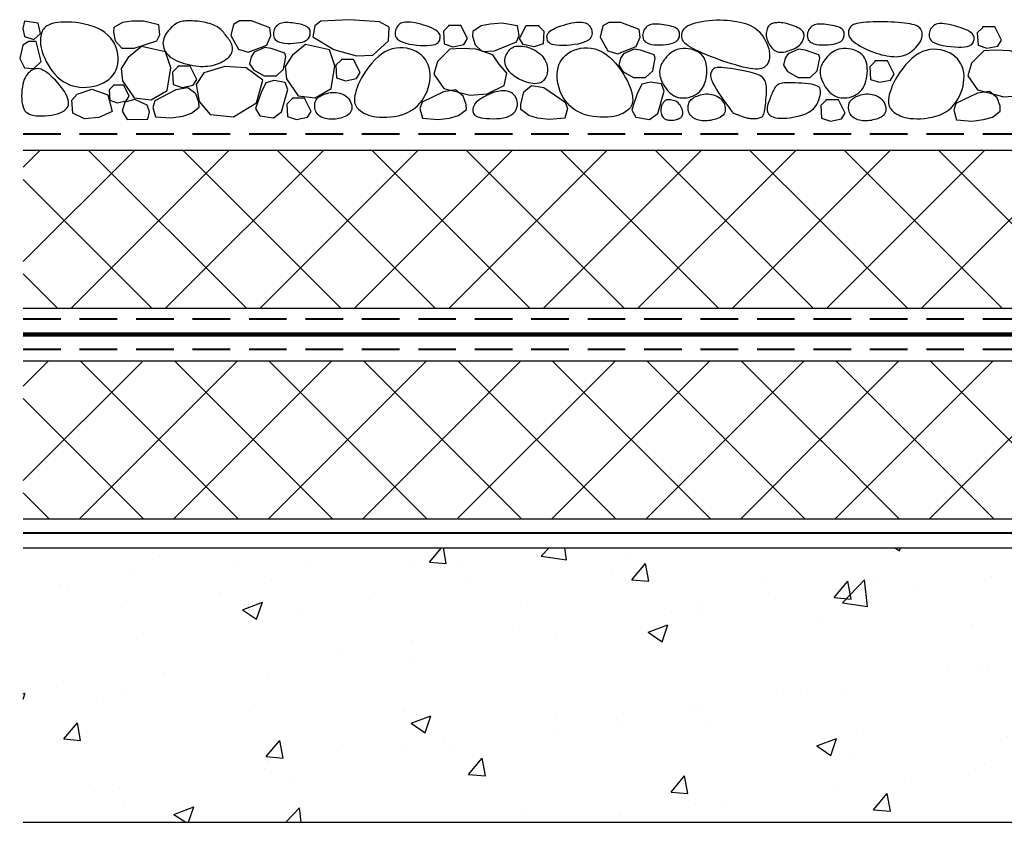
# Model space of a CAD drawing. Units: millimetres. Extents: x 1057 to 1221, y 391 to 443.
# Drawn here: x 1057 to 1110, y 391 to 434 of the extents above; entities that cross this region are included whole.
import ezdxf

# ---------------------------------------------------------------- set-up
doc = ezdxf.new("R2010")
doc.units = ezdxf.units.MM
doc.header["$LTSCALE"] = 2
doc.header["$MEASUREMENT"] = 0
doc.linetypes.add('HIDDEN', pattern=[0.375, 0.25, -0.125])
for name, color, linetype, lineweight in [('025', 7, 'CONTINUOUS', 25), ('04', 7, 'CONTINUOUS', 40), ('06', 7, 'HIDDEN', 40)]:
    doc.layers.add(name, color=color, linetype=linetype, lineweight=lineweight)
doc.layers.add('12', color=7, linetype='CONTINUOUS', lineweight=106, true_color=0x0071c2)

msp = doc.modelspace()

# ---------------------------------------------------------------- hatches: boundary and pattern name
at = {"layer": '025'}
h = msp.add_hatch(dxfattribs=at)
h.set_pattern_fill('AR-CONC', color=256, scale=1.5, style=0)
h.set_pattern_definition([(50, (0, 0), (10.7589, -0.94128), [1.125, -12.375]), (355, (0, 0), (-2.08127, 11.28288), [0.9, -9.9]), (100.4514, (0.897, -0.078), (8.67764, 10.34159), [0.9561, -10.51713]), (46.1842, (0, 3), (16.00862, -2.48279), [1.6875, -18.5625]), (96.6356, (1.334, 2.793), (14.01994, 14.61177), [1.43415, -15.7757]), (351.1842, (0, 3), (14.01993, 14.61178), [1.35, -14.85]), (21, (1.5, 2.25), (8.953606, -6.039283), [1.125, -12.375]), (326, (1.5, 2.25), (3.64973, 10.87725), [0.9, -9.9]), (71.4514, (2.246, 1.747), (12.60334, 4.83796), [0.9561, -10.51713]), (37.5, (0, 0), (0.182398, 4.993408), [0, -9.78, 0, -10.05, 0, -9.9375]), (7.5, (0, 0), (3.946043, 5.916176), [0, -5.73, 0, -9.555, 0, -3.7875]), (327.5, (-3.345, 0), (8.007337, -0.338323), [0, -3.75, 0, -11.7, 0, -15.525]), (317.5, (-4.845, 0), (8.747793, 1.501575), [0, -4.875, 0, -7.77, 0, -11.025])])
h.paths.add_polyline_path([(1144.481, 405.893), (1057.481, 405.893), (1057.481, 391.307), (1144.481, 391.307)])

# ---------------------------------------------------------------- linework, layer by layer
for points in [[(1058.27, 433.793), (1057.554, 433.891), (1057.456, 433.5), (1057.554, 433.077), (1058.042, 432.914), (1058.4, 433.24)], [(1058.823, 433.685), (1058.737, 433.638), (1058.664, 433.587), (1058.604, 433.531), (1058.554, 433.471), (1058.514, 433.406), (1058.481, 433.336), (1058.454, 433.261), (1058.432, 433.18), (1058.414, 433.093), (1058.4, 433.001), (1058.392, 432.9), (1058.391, 432.792), (1058.399, 432.674), (1058.418, 432.546), (1058.448, 432.408), (1058.492, 432.257), (1058.55, 432.095), (1058.622, 431.924), (1058.707, 431.747), (1058.805, 431.569), (1058.915, 431.394), (1059.035, 431.225), (1059.165, 431.067), (1059.305, 430.922), (1059.454, 430.795), (1059.61, 430.685), (1059.774, 430.592), (1059.943, 430.516), (1060.118, 430.456), (1060.297, 430.413), (1060.48, 430.386), (1060.666, 430.374), (1060.854, 430.378), (1061.042, 430.396), (1061.226, 430.429), (1061.407, 430.476), (1061.58, 430.537), (1061.743, 430.611), (1061.895, 430.698), (1062.033, 430.797), (1062.155, 430.909), (1062.26, 431.032), (1062.349, 431.166), (1062.421, 431.309), (1062.475, 431.461), (1062.512, 431.62), (1062.531, 431.786), (1062.532, 431.959), (1062.514, 432.136), (1062.478, 432.315), (1062.422, 432.494), (1062.345, 432.67), (1062.248, 432.841), (1062.128, 433.002), (1061.986, 433.152), (1061.821, 433.288), (1061.633, 433.408), (1061.426, 433.512), (1061.205, 433.601), (1060.974, 433.674), (1060.739, 433.734), (1060.504, 433.781), (1060.274, 433.814), (1060.054, 433.836), (1059.848, 433.847), (1059.656, 433.848), (1059.48, 433.839), (1059.318, 433.822), (1059.172, 433.797), (1059.04, 433.765), (1058.924, 433.727)], [(1062.76, 433.821), (1062.304, 433.56), (1062.272, 433.3), (1062.369, 432.844), (1062.727, 432.453), (1063.378, 432.453), (1064.582, 432.844), (1064.745, 433.169), (1064.68, 433.69), (1063.866, 433.886), (1063.866, 433.886), (1063.248, 433.886)], [(1065.081, 433.229), (1065.032, 433.145), (1064.99, 433.061), (1064.957, 432.976), (1064.932, 432.89), (1064.917, 432.804), (1064.91, 432.717), (1064.915, 432.629), (1064.929, 432.54), (1064.955, 432.45), (1064.993, 432.36), (1065.042, 432.27), (1065.104, 432.183), (1065.178, 432.098), (1065.264, 432.016), (1065.364, 431.939), (1065.477, 431.867), (1065.604, 431.801), (1065.741, 431.741), (1065.887, 431.687), (1066.039, 431.639), (1066.193, 431.598), (1066.348, 431.564), (1066.501, 431.536), (1066.649, 431.514), (1066.79, 431.499), (1066.924, 431.49), (1067.052, 431.488), (1067.176, 431.493), (1067.295, 431.504), (1067.412, 431.521), (1067.527, 431.544), (1067.641, 431.574), (1067.755, 431.609), (1067.867, 431.65), (1067.976, 431.697), (1068.081, 431.749), (1068.179, 431.805), (1068.27, 431.865), (1068.351, 431.929), (1068.422, 431.997), (1068.481, 432.068), (1068.529, 432.141), (1068.565, 432.215), (1068.59, 432.291), (1068.605, 432.367), (1068.609, 432.442), (1068.604, 432.516), (1068.591, 432.589), (1068.568, 432.659), (1068.538, 432.726), (1068.502, 432.792), (1068.462, 432.857), (1068.417, 432.92), (1068.371, 432.982), (1068.323, 433.043), (1068.276, 433.104), (1068.23, 433.165), (1068.184, 433.226), (1068.137, 433.286), (1068.087, 433.344), (1068.035, 433.402), (1067.977, 433.457), (1067.913, 433.51), (1067.842, 433.56), (1067.763, 433.607), (1067.676, 433.652), (1067.583, 433.692), (1067.485, 433.73), (1067.384, 433.764), (1067.281, 433.794), (1067.176, 433.82), (1067.072, 433.842), (1066.969, 433.861), (1066.868, 433.875), (1066.768, 433.887), (1066.671, 433.895), (1066.575, 433.901), (1066.482, 433.905), (1066.39, 433.907), (1066.302, 433.907), (1066.215, 433.907), (1066.131, 433.904), (1066.049, 433.898), (1065.968, 433.888), (1065.888, 433.872), (1065.809, 433.85), (1065.73, 433.821), (1065.651, 433.783), (1065.571, 433.735), (1065.492, 433.679), (1065.415, 433.616), (1065.34, 433.547), (1065.268, 433.472), (1065.2, 433.393), (1065.138, 433.312)], [(1069.618, 433.908), (1068.976, 433.91), (1068.655, 433.722), (1068.521, 433.132), (1068.923, 432.407), (1069.432, 432.246), (1070.424, 432.622), (1070.639, 433.132), (1070.585, 433.535)], [(1072.725, 433.165), (1072.735, 433.222), (1072.74, 433.28), (1072.738, 433.337), (1072.728, 433.392), (1072.708, 433.446), (1072.676, 433.498), (1072.632, 433.546), (1072.574, 433.59), (1072.502, 433.63), (1072.416, 433.666), (1072.32, 433.698), (1072.216, 433.726), (1072.107, 433.75), (1071.995, 433.771), (1071.883, 433.788), (1071.774, 433.802), (1071.669, 433.812), (1071.569, 433.818), (1071.474, 433.821), (1071.385, 433.818), (1071.301, 433.809), (1071.223, 433.794), (1071.151, 433.772), (1071.084, 433.743), (1071.023, 433.706), (1070.968, 433.661), (1070.92, 433.61), (1070.878, 433.553), (1070.843, 433.491), (1070.815, 433.424), (1070.795, 433.355), (1070.782, 433.282), (1070.776, 433.208), (1070.781, 433.134), (1070.797, 433.061), (1070.827, 432.991), (1070.872, 432.926), (1070.935, 432.867), (1071.017, 432.816), (1071.121, 432.774), (1071.247, 432.743), (1071.39, 432.723), (1071.545, 432.712), (1071.707, 432.711), (1071.869, 432.718), (1072.025, 432.732), (1072.171, 432.754), (1072.3, 432.783), (1072.407, 432.817), (1072.495, 432.856), (1072.564, 432.9), (1072.618, 432.948), (1072.659, 432.999), (1072.689, 433.053), (1072.71, 433.108)], [(1073.307, 433.899), (1072.981, 433.645), (1072.873, 433.066), (1073.994, 432.379), (1075.187, 432.053), (1076.055, 432.09), (1076.886, 432.849), (1076.922, 433.573), (1076.416, 433.862), (1074.825, 433.971)], [(1079.631, 432.948), (1079.641, 433.005), (1079.645, 433.064), (1079.64, 433.122), (1079.624, 433.181), (1079.595, 433.24), (1079.551, 433.298), (1079.489, 433.357), (1079.408, 433.415), (1079.305, 433.473), (1079.184, 433.53), (1079.049, 433.584), (1078.905, 433.636), (1078.755, 433.683), (1078.605, 433.727), (1078.457, 433.764), (1078.318, 433.796), (1078.189, 433.82), (1078.071, 433.837), (1077.964, 433.846), (1077.866, 433.848), (1077.777, 433.843), (1077.696, 433.83), (1077.623, 433.808), (1077.556, 433.779), (1077.495, 433.742), (1077.44, 433.697), (1077.392, 433.646), (1077.35, 433.589), (1077.315, 433.527), (1077.287, 433.46), (1077.266, 433.391), (1077.253, 433.318), (1077.248, 433.244), (1077.254, 433.169), (1077.273, 433.095), (1077.308, 433.022), (1077.362, 432.952), (1077.437, 432.885), (1077.538, 432.824), (1077.665, 432.768), (1077.821, 432.719), (1078, 432.678), (1078.194, 432.645), (1078.396, 432.62), (1078.598, 432.604), (1078.793, 432.596), (1078.974, 432.597), (1079.133, 432.608), (1079.264, 432.628), (1079.37, 432.657), (1079.452, 432.693), (1079.515, 432.736), (1079.561, 432.784), (1079.593, 432.836), (1079.616, 432.891)], [(1085.332, 432.948), (1085.321, 433.005), (1085.318, 433.064), (1085.322, 433.122), (1085.338, 433.181), (1085.367, 433.24), (1085.411, 433.298), (1085.473, 433.357), (1085.555, 433.415), (1085.658, 433.473), (1085.779, 433.53), (1085.913, 433.584), (1086.058, 433.636), (1086.207, 433.683), (1086.358, 433.727), (1086.505, 433.764), (1086.644, 433.796), (1086.773, 433.82), (1086.891, 433.837), (1086.998, 433.846), (1087.096, 433.848), (1087.185, 433.843), (1087.266, 433.83), (1087.34, 433.808), (1087.407, 433.779), (1087.467, 433.742), (1087.522, 433.697), (1087.57, 433.646), (1087.612, 433.589), (1087.647, 433.527), (1087.675, 433.46), (1087.696, 433.391), (1087.709, 433.318), (1087.714, 433.244), (1087.708, 433.169), (1087.689, 433.095), (1087.654, 433.022), (1087.601, 432.952), (1087.525, 432.885), (1087.425, 432.824), (1087.297, 432.768), (1087.141, 432.719), (1086.962, 432.678), (1086.768, 432.645), (1086.567, 432.62), (1086.364, 432.604), (1086.169, 432.596), (1085.988, 432.597), (1085.829, 432.608), (1085.698, 432.628), (1085.592, 432.657), (1085.51, 432.693), (1085.447, 432.736), (1085.401, 432.784), (1085.369, 432.836), (1085.347, 432.891)], [(1089.245, 433.825), (1088.603, 433.827), (1088.281, 433.639), (1088.147, 433.049), (1088.55, 432.324), (1089.059, 432.163), (1090.051, 432.539), (1090.266, 433.049), (1090.212, 433.451)], [(1092.491, 433.04), (1092.486, 433.113), (1092.488, 433.19), (1092.501, 433.269), (1092.527, 433.348), (1092.566, 433.426), (1092.623, 433.502), (1092.698, 433.574), (1092.794, 433.641), (1092.912, 433.702), (1093.05, 433.757), (1093.205, 433.806), (1093.374, 433.847), (1093.554, 433.882), (1093.741, 433.911), (1093.934, 433.932), (1094.128, 433.947), (1094.322, 433.955), (1094.514, 433.956), (1094.702, 433.95), (1094.887, 433.939), (1095.067, 433.922), (1095.242, 433.899), (1095.41, 433.872), (1095.571, 433.84), (1095.723, 433.803), (1095.868, 433.761), (1096.005, 433.712), (1096.135, 433.656), (1096.258, 433.591), (1096.374, 433.517), (1096.484, 433.432), (1096.588, 433.335), (1096.687, 433.226), (1096.779, 433.106), (1096.863, 432.978), (1096.938, 432.845), (1097.004, 432.708), (1097.059, 432.57), (1097.102, 432.433), (1097.131, 432.3), (1097.147, 432.173), (1097.15, 432.052), (1097.141, 431.939), (1097.12, 431.834), (1097.088, 431.737), (1097.047, 431.65), (1096.997, 431.573), (1096.94, 431.507), (1096.875, 431.452), (1096.802, 431.408), (1096.719, 431.376), (1096.625, 431.355), (1096.518, 431.345), (1096.397, 431.346), (1096.261, 431.357), (1096.108, 431.38), (1095.937, 431.412), (1095.75, 431.454), (1095.55, 431.505), (1095.34, 431.564), (1095.122, 431.629), (1094.898, 431.699), (1094.672, 431.775), (1094.445, 431.854), (1094.221, 431.936), (1094.002, 432.02), (1093.791, 432.105), (1093.59, 432.19), (1093.401, 432.273), (1093.228, 432.355), (1093.072, 432.434), (1092.937, 432.509), (1092.823, 432.58), (1092.73, 432.648), (1092.656, 432.712), (1092.598, 432.776), (1092.555, 432.839), (1092.524, 432.903), (1092.504, 432.97)], [(1097.407, 433.795), (1097.349, 433.782), (1097.296, 433.766), (1097.248, 433.745), (1097.203, 433.721), (1097.163, 433.692), (1097.126, 433.658), (1097.093, 433.618), (1097.063, 433.572), (1097.036, 433.521), (1097.013, 433.463), (1096.994, 433.4), (1096.98, 433.333), (1096.971, 433.261), (1096.969, 433.186), (1096.974, 433.108), (1096.987, 433.027), (1097.008, 432.944), (1097.036, 432.86), (1097.071, 432.777), (1097.112, 432.696), (1097.158, 432.618), (1097.208, 432.545), (1097.262, 432.478), (1097.318, 432.418), (1097.376, 432.367), (1097.436, 432.325), (1097.5, 432.292), (1097.567, 432.267), (1097.639, 432.25), (1097.716, 432.243), (1097.8, 432.243), (1097.89, 432.253), (1097.987, 432.27), (1098.089, 432.295), (1098.194, 432.327), (1098.299, 432.365), (1098.402, 432.408), (1098.5, 432.456), (1098.591, 432.507), (1098.672, 432.561), (1098.741, 432.618), (1098.8, 432.676), (1098.848, 432.735), (1098.887, 432.794), (1098.918, 432.854), (1098.942, 432.914), (1098.959, 432.973), (1098.971, 433.031), (1098.979, 433.087), (1098.981, 433.142), (1098.977, 433.195), (1098.965, 433.247), (1098.943, 433.298), (1098.911, 433.348), (1098.867, 433.398), (1098.81, 433.447), (1098.74, 433.495), (1098.657, 433.542), (1098.565, 433.587), (1098.467, 433.63), (1098.363, 433.669), (1098.258, 433.705), (1098.152, 433.737), (1098.05, 433.763), (1097.951, 433.783), (1097.859, 433.799), (1097.771, 433.809), (1097.688, 433.814), (1097.61, 433.815), (1097.537, 433.812), (1097.47, 433.806)], [(1101.395, 433.508), (1101.37, 433.454), (1101.35, 433.394), (1101.338, 433.331), (1101.334, 433.264), (1101.343, 433.193), (1101.364, 433.12), (1101.401, 433.044), (1101.455, 432.965), (1101.527, 432.885), (1101.617, 432.805), (1101.721, 432.724), (1101.838, 432.645), (1101.964, 432.568), (1102.099, 432.493), (1102.239, 432.422), (1102.383, 432.356), (1102.528, 432.296), (1102.673, 432.241), (1102.818, 432.192), (1102.962, 432.148), (1103.104, 432.11), (1103.243, 432.078), (1103.379, 432.052), (1103.51, 432.031), (1103.636, 432.016), (1103.758, 432.007), (1103.876, 432.005), (1103.99, 432.011), (1104.102, 432.026), (1104.211, 432.049), (1104.319, 432.083), (1104.426, 432.127), (1104.531, 432.182), (1104.635, 432.247), (1104.735, 432.321), (1104.83, 432.401), (1104.919, 432.486), (1104.999, 432.576), (1105.071, 432.668), (1105.131, 432.76), (1105.179, 432.853), (1105.215, 432.944), (1105.24, 433.032), (1105.253, 433.118), (1105.257, 433.201), (1105.25, 433.278), (1105.234, 433.351), (1105.209, 433.418), (1105.175, 433.478), (1105.132, 433.531), (1105.078, 433.579), (1105.012, 433.622), (1104.934, 433.66), (1104.842, 433.693), (1104.735, 433.723), (1104.613, 433.749), (1104.473, 433.773), (1104.319, 433.793), (1104.153, 433.811), (1103.977, 433.826), (1103.792, 433.838), (1103.602, 433.848), (1103.409, 433.854), (1103.215, 433.858), (1103.021, 433.859), (1102.831, 433.857), (1102.646, 433.852), (1102.47, 433.844), (1102.303, 433.834), (1102.148, 433.82), (1102.007, 433.804), (1101.883, 433.785), (1101.777, 433.764), (1101.687, 433.739), (1101.612, 433.71), (1101.551, 433.678), (1101.5, 433.642), (1101.458, 433.602), (1101.424, 433.558)], [(1080.747, 433.668), (1080.083, 433.668), (1080.083, 433.629), (1079.81, 433.356), (1079.849, 432.692), (1080.317, 432.535), (1080.903, 432.653), (1081.098, 432.965)], [(1081.818, 433.64), (1081.381, 433.35), (1081.366, 433.087), (1081.494, 432.639), (1081.878, 432.274), (1082.527, 432.318), (1083.702, 432.789), (1083.842, 433.125), (1083.742, 433.641), (1082.917, 433.78), (1082.917, 433.78), (1082.3, 433.738)], [(1084.215, 433.668), (1084.879, 433.668), (1084.879, 433.629), (1085.152, 433.356), (1085.113, 432.692), (1084.645, 432.535), (1084.059, 432.653), (1083.864, 432.965)], [(1092.352, 433.082), (1092.362, 433.139), (1092.367, 433.197), (1092.365, 433.254), (1092.354, 433.309), (1092.334, 433.363), (1092.303, 433.415), (1092.259, 433.463), (1092.201, 433.507), (1092.128, 433.547), (1092.043, 433.583), (1091.946, 433.615), (1091.843, 433.643), (1091.734, 433.667), (1091.622, 433.688), (1091.51, 433.705), (1091.4, 433.718), (1091.296, 433.729), (1091.196, 433.735), (1091.101, 433.737), (1091.012, 433.735), (1090.928, 433.726), (1090.85, 433.711), (1090.777, 433.689), (1090.711, 433.66), (1090.65, 433.622), (1090.595, 433.578), (1090.547, 433.527), (1090.505, 433.47), (1090.47, 433.407), (1090.442, 433.341), (1090.421, 433.272), (1090.408, 433.199), (1090.403, 433.125), (1090.408, 433.051), (1090.424, 432.978), (1090.454, 432.908), (1090.499, 432.843), (1090.562, 432.784), (1090.644, 432.733), (1090.748, 432.691), (1090.874, 432.66), (1091.017, 432.64), (1091.172, 432.629), (1091.334, 432.627), (1091.495, 432.634), (1091.652, 432.649), (1091.798, 432.671), (1091.926, 432.7), (1092.034, 432.734), (1092.121, 432.773), (1092.191, 432.817), (1092.245, 432.865), (1092.286, 432.916), (1092.316, 432.97), (1092.337, 433.025)], [(1101.102, 433.082), (1101.112, 433.139), (1101.117, 433.197), (1101.115, 433.254), (1101.105, 433.309), (1101.085, 433.363), (1101.053, 433.415), (1101.009, 433.463), (1100.951, 433.507), (1100.879, 433.547), (1100.793, 433.583), (1100.697, 433.615), (1100.593, 433.643), (1100.484, 433.667), (1100.372, 433.688), (1100.26, 433.705), (1100.151, 433.718), (1100.046, 433.729), (1099.946, 433.735), (1099.852, 433.737), (1099.762, 433.735), (1099.679, 433.726), (1099.6, 433.711), (1099.528, 433.689), (1099.461, 433.66), (1099.4, 433.622), (1099.345, 433.578), (1099.297, 433.527), (1099.255, 433.47), (1099.22, 433.407), (1099.192, 433.341), (1099.172, 433.272), (1099.159, 433.199), (1099.154, 433.125), (1099.158, 433.051), (1099.174, 432.978), (1099.204, 432.908), (1099.249, 432.843), (1099.312, 432.784), (1099.395, 432.733), (1099.498, 432.691), (1099.624, 432.66), (1099.767, 432.64), (1099.923, 432.629), (1100.084, 432.627), (1100.246, 432.634), (1100.402, 432.649), (1100.548, 432.671), (1100.677, 432.7), (1100.784, 432.734), (1100.872, 432.773), (1100.941, 432.817), (1100.995, 432.865), (1101.036, 432.916), (1101.066, 432.97), (1101.087, 433.025)], [(1108.008, 432.865), (1108.018, 432.922), (1108.022, 432.98), (1108.017, 433.039), (1108.001, 433.098), (1107.973, 433.156), (1107.928, 433.215), (1107.867, 433.274), (1107.785, 433.332), (1107.682, 433.39), (1107.561, 433.447), (1107.426, 433.501), (1107.282, 433.553), (1107.132, 433.6), (1106.982, 433.643), (1106.835, 433.681), (1106.695, 433.712), (1106.566, 433.737), (1106.448, 433.754), (1106.341, 433.763), (1106.243, 433.765), (1106.154, 433.76), (1106.073, 433.746), (1106, 433.725), (1105.933, 433.696), (1105.872, 433.659), (1105.817, 433.614), (1105.769, 433.563), (1105.727, 433.506), (1105.692, 433.444), (1105.664, 433.377), (1105.644, 433.308), (1105.63, 433.235), (1105.625, 433.161), (1105.631, 433.086), (1105.65, 433.012), (1105.685, 432.939), (1105.739, 432.869), (1105.814, 432.802), (1105.915, 432.74), (1106.042, 432.685), (1106.198, 432.636), (1106.377, 432.595), (1106.571, 432.562), (1106.773, 432.537), (1106.975, 432.52), (1107.17, 432.513), (1107.351, 432.514), (1107.51, 432.525), (1107.642, 432.545), (1107.747, 432.574), (1107.829, 432.61), (1107.892, 432.653), (1107.938, 432.701), (1107.971, 432.753), (1107.993, 432.808)], [(1109.124, 433.585), (1108.46, 433.585), (1108.46, 433.546), (1108.187, 433.273), (1108.226, 432.609), (1108.695, 432.452), (1109.28, 432.57), (1109.475, 432.882)], [(1058.172, 432.816), (1057.782, 432.816), (1057.456, 432.621), (1057.294, 431.905), (1057.554, 431.416), (1058.042, 431.384), (1058.432, 431.742)], [(1063.769, 432.551), (1063.053, 431.964), (1062.695, 431.378), (1062.76, 430.727), (1063.378, 429.815), (1064.289, 429.717), (1065.136, 430.206), (1065.331, 431.411), (1065.038, 432.257)], [(1070.666, 432.434), (1070.317, 432.488), (1069.754, 432.246), (1069.593, 432.005), (1069.513, 431.629), (1069.727, 431.307), (1070.29, 430.985), (1070.934, 430.985), (1071.309, 431.334), (1071.443, 432.005), (1071.39, 432.193)], [(1072.484, 432.658), (1071.768, 432.072), (1071.41, 431.486), (1071.475, 430.834), (1072.093, 429.922), (1073.004, 429.825), (1073.85, 430.313), (1074.046, 431.518), (1073.753, 432.365)], [(1075.089, 429.708), (1075.095, 429.611), (1075.111, 429.523), (1075.136, 429.445), (1075.17, 429.375), (1075.212, 429.311), (1075.262, 429.252), (1075.319, 429.196), (1075.383, 429.142), (1075.453, 429.089), (1075.531, 429.037), (1075.619, 428.988), (1075.717, 428.941), (1075.827, 428.899), (1075.951, 428.863), (1076.09, 428.832), (1076.245, 428.808), (1076.417, 428.793), (1076.602, 428.786), (1076.798, 428.79), (1077, 428.804), (1077.205, 428.829), (1077.409, 428.867), (1077.608, 428.919), (1077.798, 428.985), (1077.976, 429.067), (1078.142, 429.162), (1078.294, 429.272), (1078.435, 429.393), (1078.562, 429.527), (1078.677, 429.672), (1078.778, 429.826), (1078.867, 429.99), (1078.943, 430.162), (1079.005, 430.34), (1079.053, 430.521), (1079.086, 430.704), (1079.104, 430.887), (1079.105, 431.067), (1079.09, 431.241), (1079.057, 431.408), (1079.007, 431.566), (1078.94, 431.713), (1078.856, 431.85), (1078.756, 431.975), (1078.641, 432.088), (1078.512, 432.188), (1078.369, 432.275), (1078.213, 432.349), (1078.045, 432.407), (1077.867, 432.45), (1077.681, 432.474), (1077.489, 432.479), (1077.294, 432.462), (1077.097, 432.421), (1076.901, 432.355), (1076.708, 432.263), (1076.52, 432.143), (1076.339, 431.998), (1076.166, 431.835), (1076.002, 431.656), (1075.849, 431.468), (1075.708, 431.274), (1075.581, 431.08), (1075.468, 430.889), (1075.372, 430.707), (1075.291, 430.533), (1075.225, 430.369), (1075.173, 430.216), (1075.134, 430.072), (1075.107, 429.939), (1075.092, 429.818)], [(1080.154, 432.402), (1079.504, 431.751), (1079.308, 431.067), (1079.829, 430.318), (1081.228, 429.96), (1082.14, 430.025), (1083.051, 430.481), (1083.181, 431.132), (1082.758, 431.621), (1082.432, 432.109), (1081.554, 432.402), (1080.773, 432.435)], [(1084.771, 432.287), (1084.872, 432.214), (1084.968, 432.132), (1085.056, 432.041), (1085.135, 431.944), (1085.204, 431.84), (1085.261, 431.731), (1085.305, 431.616), (1085.334, 431.498), (1085.348, 431.377), (1085.346, 431.256), (1085.331, 431.137), (1085.301, 431.022), (1085.259, 430.916), (1085.204, 430.82), (1085.139, 430.737), (1085.063, 430.67), (1084.977, 430.621), (1084.884, 430.589), (1084.783, 430.572), (1084.678, 430.568), (1084.568, 430.576), (1084.457, 430.594), (1084.345, 430.619), (1084.233, 430.652), (1084.123, 430.688), (1084.016, 430.73), (1083.912, 430.776), (1083.811, 430.826), (1083.715, 430.881), (1083.623, 430.941), (1083.535, 431.005), (1083.453, 431.073), (1083.377, 431.146), (1083.308, 431.223), (1083.246, 431.303), (1083.192, 431.387), (1083.148, 431.473), (1083.114, 431.561), (1083.092, 431.651), (1083.081, 431.741), (1083.083, 431.833), (1083.097, 431.924), (1083.12, 432.012), (1083.153, 432.098), (1083.193, 432.18), (1083.24, 432.255), (1083.291, 432.324), (1083.346, 432.385), (1083.403, 432.436), (1083.463, 432.478), (1083.527, 432.512), (1083.594, 432.538), (1083.666, 432.556), (1083.744, 432.566), (1083.827, 432.57), (1083.917, 432.567), (1084.014, 432.558), (1084.117, 432.542), (1084.224, 432.52), (1084.334, 432.49), (1084.445, 432.452), (1084.556, 432.406), (1084.665, 432.351)], [(1089.874, 429.708), (1089.867, 429.611), (1089.851, 429.523), (1089.826, 429.445), (1089.792, 429.375), (1089.75, 429.311), (1089.701, 429.252), (1089.644, 429.196), (1089.58, 429.142), (1089.509, 429.089), (1089.431, 429.037), (1089.343, 428.988), (1089.245, 428.941), (1089.135, 428.899), (1089.011, 428.863), (1088.872, 428.832), (1088.718, 428.808), (1088.546, 428.793), (1088.36, 428.786), (1088.164, 428.79), (1087.962, 428.804), (1087.757, 428.829), (1087.553, 428.867), (1087.354, 428.919), (1087.164, 428.985), (1086.986, 429.067), (1086.821, 429.162), (1086.668, 429.272), (1086.528, 429.393), (1086.4, 429.527), (1086.285, 429.672), (1086.184, 429.826), (1086.095, 429.99), (1086.019, 430.162), (1085.957, 430.34), (1085.909, 430.521), (1085.876, 430.704), (1085.859, 430.887), (1085.857, 431.067), (1085.872, 431.241), (1085.905, 431.408), (1085.955, 431.566), (1086.022, 431.713), (1086.106, 431.85), (1086.206, 431.975), (1086.321, 432.088), (1086.45, 432.188), (1086.593, 432.275), (1086.749, 432.349), (1086.917, 432.407), (1087.095, 432.45), (1087.281, 432.474), (1087.473, 432.479), (1087.668, 432.462), (1087.865, 432.421), (1088.061, 432.355), (1088.254, 432.263), (1088.442, 432.143), (1088.623, 431.998), (1088.796, 431.835), (1088.96, 431.656), (1089.113, 431.468), (1089.254, 431.274), (1089.382, 431.08), (1089.494, 430.889), (1089.591, 430.707), (1089.672, 430.533), (1089.738, 430.369), (1089.79, 430.216), (1089.829, 430.072), (1089.855, 429.939), (1089.87, 429.818)], [(1090.292, 432.351), (1089.944, 432.405), (1089.381, 432.163), (1089.22, 431.922), (1089.139, 431.546), (1089.354, 431.224), (1089.917, 430.902), (1090.561, 430.902), (1090.936, 431.251), (1091.07, 431.922), (1091.016, 432.11)], [(1091.673, 431.989), (1091.608, 431.915), (1091.55, 431.842), (1091.497, 431.768), (1091.45, 431.694), (1091.41, 431.62), (1091.375, 431.544), (1091.347, 431.469), (1091.326, 431.392), (1091.311, 431.314), (1091.303, 431.234), (1091.302, 431.153), (1091.308, 431.07), (1091.322, 430.984), (1091.344, 430.896), (1091.374, 430.803), (1091.412, 430.708), (1091.459, 430.608), (1091.514, 430.507), (1091.577, 430.406), (1091.647, 430.307), (1091.723, 430.212), (1091.806, 430.124), (1091.894, 430.044), (1091.987, 429.975), (1092.085, 429.918), (1092.187, 429.874), (1092.292, 429.841), (1092.399, 429.82), (1092.508, 429.809), (1092.618, 429.809), (1092.729, 429.82), (1092.839, 429.839), (1092.948, 429.868), (1093.055, 429.907), (1093.159, 429.955), (1093.258, 430.013), (1093.351, 430.081), (1093.438, 430.16), (1093.517, 430.249), (1093.587, 430.35), (1093.647, 430.461), (1093.698, 430.581), (1093.738, 430.708), (1093.77, 430.84), (1093.792, 430.975), (1093.806, 431.111), (1093.812, 431.245), (1093.81, 431.375), (1093.8, 431.501), (1093.781, 431.62), (1093.753, 431.733), (1093.714, 431.839), (1093.664, 431.939), (1093.601, 432.03), (1093.526, 432.114), (1093.435, 432.19), (1093.331, 432.256), (1093.214, 432.314), (1093.087, 432.361), (1092.955, 432.398), (1092.819, 432.424), (1092.683, 432.438), (1092.549, 432.44), (1092.421, 432.428), (1092.301, 432.403), (1092.19, 432.367), (1092.086, 432.319), (1091.99, 432.263), (1091.901, 432.201), (1091.819, 432.133), (1091.743, 432.062)], [(1099.043, 432.351), (1098.694, 432.405), (1098.131, 432.163), (1097.97, 431.922), (1097.89, 431.546), (1098.104, 431.224), (1098.667, 430.902), (1099.311, 430.902), (1099.686, 431.251), (1099.821, 431.922), (1099.767, 432.11)], [(1100.204, 431.989), (1100.14, 431.915), (1100.082, 431.842), (1100.029, 431.768), (1099.982, 431.694), (1099.941, 431.62), (1099.907, 431.544), (1099.879, 431.469), (1099.857, 431.392), (1099.842, 431.314), (1099.834, 431.234), (1099.833, 431.153), (1099.84, 431.07), (1099.854, 430.984), (1099.876, 430.896), (1099.906, 430.803), (1099.944, 430.708), (1099.991, 430.608), (1100.046, 430.507), (1100.109, 430.406), (1100.179, 430.307), (1100.255, 430.212), (1100.338, 430.124), (1100.426, 430.044), (1100.519, 429.975), (1100.617, 429.918), (1100.718, 429.874), (1100.823, 429.841), (1100.931, 429.82), (1101.04, 429.809), (1101.15, 429.809), (1101.26, 429.82), (1101.371, 429.839), (1101.48, 429.868), (1101.587, 429.907), (1101.69, 429.955), (1101.79, 430.013), (1101.883, 430.081), (1101.97, 430.16), (1102.049, 430.249), (1102.119, 430.35), (1102.179, 430.461), (1102.229, 430.581), (1102.27, 430.708), (1102.301, 430.84), (1102.324, 430.975), (1102.338, 431.111), (1102.344, 431.245), (1102.341, 431.375), (1102.331, 431.501), (1102.313, 431.62), (1102.284, 431.733), (1102.246, 431.839), (1102.196, 431.939), (1102.133, 432.03), (1102.057, 432.114), (1101.967, 432.19), (1101.862, 432.256), (1101.745, 432.314), (1101.619, 432.361), (1101.486, 432.398), (1101.351, 432.424), (1101.214, 432.438), (1101.081, 432.44), (1100.953, 432.428), (1100.833, 432.403), (1100.722, 432.367), (1100.618, 432.319), (1100.522, 432.263), (1100.433, 432.201), (1100.35, 432.133), (1100.274, 432.062)], [(1103.466, 429.625), (1103.472, 429.527), (1103.488, 429.44), (1103.513, 429.362), (1103.547, 429.292), (1103.589, 429.228), (1103.639, 429.169), (1103.696, 429.113), (1103.76, 429.059), (1103.83, 429.006), (1103.909, 428.954), (1103.996, 428.905), (1104.094, 428.858), (1104.205, 428.816), (1104.328, 428.78), (1104.467, 428.749), (1104.622, 428.725), (1104.794, 428.71), (1104.979, 428.703), (1105.175, 428.706), (1105.378, 428.72), (1105.582, 428.746), (1105.786, 428.784), (1105.985, 428.836), (1106.175, 428.902), (1106.353, 428.984), (1106.519, 429.079), (1106.672, 429.188), (1106.812, 429.31), (1106.939, 429.444), (1107.054, 429.589), (1107.156, 429.743), (1107.244, 429.907), (1107.32, 430.079), (1107.382, 430.257), (1107.43, 430.438), (1107.463, 430.621), (1107.481, 430.804), (1107.482, 430.983), (1107.467, 431.158), (1107.435, 431.325), (1107.384, 431.482), (1107.317, 431.63), (1107.233, 431.766), (1107.133, 431.892), (1107.019, 432.005), (1106.889, 432.105), (1106.746, 432.192), (1106.59, 432.266), (1106.422, 432.324), (1106.244, 432.367), (1106.058, 432.391), (1105.866, 432.396), (1105.671, 432.378), (1105.474, 432.338), (1105.278, 432.272), (1105.085, 432.18), (1104.898, 432.06), (1104.716, 431.915), (1104.543, 431.752), (1104.379, 431.573), (1104.226, 431.385), (1104.085, 431.191), (1103.958, 430.997), (1103.845, 430.806), (1103.749, 430.624), (1103.668, 430.45), (1103.602, 430.286), (1103.55, 430.133), (1103.511, 429.989), (1103.484, 429.856), (1103.47, 429.735)], [(1108.532, 432.319), (1107.881, 431.668), (1107.685, 430.984), (1108.206, 430.235), (1109.605, 429.877), (1110.517, 429.942), (1111.428, 430.398), (1111.558, 431.049), (1111.135, 431.538), (1110.81, 432.026), (1109.931, 432.319), (1109.15, 432.352)], [(1075.034, 431.859), (1074.371, 431.859), (1074.371, 431.82), (1074.098, 431.547), (1074.137, 430.883), (1074.605, 430.726), (1075.19, 430.844), (1075.386, 431.156)], [(1103.411, 431.776), (1102.748, 431.776), (1102.748, 431.737), (1102.475, 431.464), (1102.514, 430.8), (1102.982, 430.643), (1103.568, 430.761), (1103.763, 431.073)], [(1057.874, 431.242), (1057.808, 431.19), (1057.745, 431.129), (1057.686, 431.06), (1057.631, 430.98), (1057.581, 430.889), (1057.535, 430.787), (1057.495, 430.672), (1057.462, 430.542), (1057.435, 430.399), (1057.415, 430.246), (1057.402, 430.086), (1057.398, 429.924), (1057.402, 429.764), (1057.416, 429.61), (1057.439, 429.466), (1057.473, 429.338), (1057.517, 429.227), (1057.572, 429.133), (1057.639, 429.056), (1057.719, 428.994), (1057.811, 428.945), (1057.917, 428.908), (1058.037, 428.882), (1058.172, 428.865), (1058.321, 428.857), (1058.482, 428.857), (1058.649, 428.865), (1058.818, 428.88), (1058.986, 428.904), (1059.147, 428.934), (1059.299, 428.972), (1059.436, 429.017), (1059.554, 429.07), (1059.655, 429.129), (1059.737, 429.195), (1059.802, 429.267), (1059.849, 429.345), (1059.879, 429.43), (1059.893, 429.519), (1059.891, 429.614), (1059.873, 429.715), (1059.841, 429.819), (1059.795, 429.928), (1059.736, 430.04), (1059.667, 430.154), (1059.588, 430.271), (1059.499, 430.39), (1059.403, 430.51), (1059.3, 430.63), (1059.193, 430.748), (1059.081, 430.862), (1058.969, 430.97), (1058.855, 431.069), (1058.743, 431.157), (1058.634, 431.232), (1058.53, 431.291), (1058.431, 431.333), (1058.338, 431.359), (1058.25, 431.37), (1058.167, 431.367), (1058.089, 431.351), (1058.014, 431.324), (1057.942, 431.288)], [(1066.357, 431.497), (1065.694, 431.497), (1065.694, 431.458), (1065.42, 431.185), (1065.459, 430.521), (1065.928, 430.365), (1066.513, 430.482), (1066.708, 430.794)], [(1066.665, 430.532), (1066.828, 429.62), (1067.414, 428.936), (1068.65, 428.806), (1069.887, 429.555), (1070.212, 430.759), (1069.334, 431.411), (1068.195, 431.476), (1067.088, 431.15)], [(1096.694, 428.783), (1096.732, 428.804), (1096.764, 428.829), (1096.791, 428.861), (1096.815, 428.901), (1096.836, 428.953), (1096.855, 429.017), (1096.873, 429.096), (1096.89, 429.192), (1096.908, 429.307), (1096.926, 429.436), (1096.942, 429.576), (1096.957, 429.722), (1096.97, 429.87), (1096.979, 430.016), (1096.984, 430.156), (1096.984, 430.284), (1096.98, 430.399), (1096.969, 430.5), (1096.953, 430.589), (1096.931, 430.666), (1096.903, 430.735), (1096.869, 430.795), (1096.829, 430.848), (1096.782, 430.896), (1096.729, 430.94), (1096.667, 430.98), (1096.595, 431.018), (1096.512, 431.054), (1096.415, 431.089), (1096.302, 431.124), (1096.173, 431.158), (1096.024, 431.194), (1095.857, 431.232), (1095.674, 431.269), (1095.483, 431.306), (1095.288, 431.34), (1095.096, 431.371), (1094.912, 431.397), (1094.743, 431.415), (1094.593, 431.427), (1094.469, 431.429), (1094.367, 431.422), (1094.285, 431.407), (1094.22, 431.386), (1094.169, 431.357), (1094.129, 431.322), (1094.097, 431.282), (1094.071, 431.237), (1094.047, 431.188), (1094.029, 431.132), (1094.017, 431.069), (1094.015, 430.995), (1094.025, 430.91), (1094.049, 430.812), (1094.091, 430.697), (1094.151, 430.565), (1094.233, 430.415), (1094.33, 430.252), (1094.44, 430.08), (1094.555, 429.907), (1094.672, 429.738), (1094.784, 429.579), (1094.887, 429.435), (1094.975, 429.313), (1095.045, 429.217), (1095.099, 429.144), (1095.14, 429.091), (1095.172, 429.053), (1095.199, 429.028), (1095.223, 429.01), (1095.25, 428.997), (1095.282, 428.984), (1095.323, 428.968), (1095.371, 428.95), (1095.425, 428.929), (1095.484, 428.907), (1095.547, 428.883), (1095.613, 428.86), (1095.68, 428.837), (1095.746, 428.815), (1095.811, 428.794), (1095.875, 428.776), (1095.938, 428.759), (1096, 428.745), (1096.062, 428.733), (1096.124, 428.723), (1096.185, 428.716), (1096.248, 428.712), (1096.31, 428.711), (1096.372, 428.713), (1096.434, 428.718), (1096.493, 428.726), (1096.55, 428.736), (1096.603, 428.749), (1096.651, 428.765)], [(1070.056, 428.866), (1070.78, 428.757), (1071.214, 429.074), (1071.548, 430.262), (1071.41, 430.64), (1070.822, 430.735), (1070.367, 430.622), (1070.125, 430.106), (1069.928, 429.55), (1069.834, 429.242)], [(1060.352, 430.01), (1061.133, 430.271), (1061.979, 429.978), (1062.207, 429.099), (1061.491, 428.773), (1060.742, 428.708), (1060.124, 429.001), (1060.059, 429.685)], [(1062.825, 430.499), (1062.272, 430.499), (1062.272, 430.466), (1062.044, 430.238), (1062.077, 429.685), (1062.467, 429.555), (1062.955, 429.652), (1063.118, 429.913)], [(1066.429, 428.996), (1066.835, 429.329), (1066.823, 429.591), (1066.651, 430.024), (1066.233, 430.35), (1065.591, 430.242), (1064.469, 429.656), (1064.363, 429.308), (1064.514, 428.805), (1065.349, 428.747), (1065.349, 428.747), (1065.958, 428.85)], [(1080.617, 428.875), (1081.032, 429.196), (1081.029, 429.459), (1080.869, 429.897), (1080.46, 430.234), (1079.816, 430.144), (1078.677, 429.591), (1078.561, 429.246), (1078.698, 428.739), (1079.53, 428.658), (1079.53, 428.658), (1080.143, 428.743)], [(1082.455, 430.092), (1082.4, 430.074), (1082.356, 430.058), (1082.321, 430.044), (1082.29, 430.031), (1082.261, 430.016), (1082.229, 429.999), (1082.191, 429.979), (1082.144, 429.955), (1082.085, 429.926), (1082.016, 429.891), (1081.939, 429.851), (1081.859, 429.806), (1081.778, 429.756), (1081.699, 429.701), (1081.625, 429.643), (1081.559, 429.579), (1081.503, 429.512), (1081.458, 429.443), (1081.424, 429.371), (1081.399, 429.3), (1081.385, 429.229), (1081.379, 429.16), (1081.383, 429.095), (1081.396, 429.035), (1081.417, 428.98), (1081.449, 428.93), (1081.493, 428.887), (1081.551, 428.848), (1081.625, 428.814), (1081.715, 428.785), (1081.825, 428.76), (1081.955, 428.739), (1082.107, 428.723), (1082.276, 428.712), (1082.455, 428.708), (1082.64, 428.712), (1082.824, 428.727), (1083.001, 428.753), (1083.167, 428.791), (1083.314, 428.845), (1083.439, 428.913), (1083.541, 428.995), (1083.621, 429.088), (1083.681, 429.189), (1083.722, 429.295), (1083.744, 429.403), (1083.75, 429.512), (1083.739, 429.617), (1083.714, 429.718), (1083.675, 429.812), (1083.624, 429.898), (1083.561, 429.976), (1083.488, 430.044), (1083.406, 430.1), (1083.316, 430.144), (1083.219, 430.175), (1083.116, 430.191), (1083.01, 430.196), (1082.904, 430.19), (1082.799, 430.177), (1082.7, 430.158), (1082.607, 430.136), (1082.525, 430.113)], [(1084.345, 428.875), (1083.93, 429.196), (1083.934, 429.459), (1084.093, 430.128), (1084.502, 430.465), (1085.147, 430.375), (1086.285, 429.591), (1086.401, 429.246), (1086.265, 428.739), (1085.432, 428.658), (1085.432, 428.658), (1084.819, 428.743)], [(1090.047, 428.783), (1090.772, 428.674), (1091.205, 428.991), (1091.539, 430.179), (1091.402, 430.557), (1090.813, 430.652), (1090.358, 430.538), (1090.117, 430.023), (1089.919, 429.467), (1089.825, 429.159)], [(1098.072, 428.745), (1098.228, 428.762), (1098.396, 428.786), (1098.569, 428.818), (1098.744, 428.86), (1098.915, 428.911), (1099.079, 428.974), (1099.231, 429.049), (1099.367, 429.136), (1099.482, 429.236), (1099.578, 429.347), (1099.657, 429.465), (1099.72, 429.586), (1099.768, 429.708), (1099.805, 429.827), (1099.83, 429.94), (1099.846, 430.044), (1099.854, 430.135), (1099.853, 430.215), (1099.839, 430.285), (1099.811, 430.345), (1099.766, 430.396), (1099.701, 430.44), (1099.615, 430.478), (1099.505, 430.51), (1099.369, 430.537), (1099.214, 430.56), (1099.043, 430.579), (1098.864, 430.594), (1098.683, 430.605), (1098.505, 430.613), (1098.337, 430.617), (1098.184, 430.617), (1098.051, 430.614), (1097.938, 430.608), (1097.841, 430.597), (1097.76, 430.583), (1097.69, 430.563), (1097.631, 430.538), (1097.58, 430.508), (1097.535, 430.472), (1097.493, 430.429), (1097.454, 430.381), (1097.417, 430.329), (1097.384, 430.272), (1097.352, 430.211), (1097.322, 430.148), (1097.293, 430.083), (1097.265, 430.016), (1097.238, 429.949), (1097.212, 429.882), (1097.186, 429.815), (1097.162, 429.749), (1097.139, 429.685), (1097.117, 429.623), (1097.096, 429.564), (1097.077, 429.508), (1097.06, 429.456), (1097.045, 429.407), (1097.032, 429.361), (1097.022, 429.317), (1097.015, 429.274), (1097.012, 429.232), (1097.013, 429.19), (1097.019, 429.148), (1097.029, 429.105), (1097.045, 429.061), (1097.067, 429.018), (1097.094, 428.975), (1097.128, 428.934), (1097.169, 428.896), (1097.217, 428.86), (1097.272, 428.828), (1097.335, 428.799), (1097.407, 428.776), (1097.489, 428.757), (1097.581, 428.743), (1097.684, 428.735), (1097.8, 428.732), (1097.929, 428.735)], [(1108.994, 428.792), (1109.41, 429.113), (1109.406, 429.376), (1109.246, 429.814), (1108.837, 430.151), (1108.193, 430.061), (1107.054, 429.508), (1106.938, 429.162), (1107.075, 428.655), (1107.908, 428.574), (1107.908, 428.574), (1108.52, 428.66)], [(1064.11, 428.685), (1064.193, 429.066), (1064.071, 429.426), (1063.405, 429.737), (1062.873, 429.586), (1062.737, 429.116), (1063.004, 428.659)], [(1072.43, 429.796), (1071.767, 429.796), (1071.767, 429.757), (1071.493, 429.484), (1071.532, 428.82), (1072.001, 428.663), (1072.586, 428.781), (1072.782, 429.093)], [(1074.013, 430.106), (1074.115, 430.1), (1074.217, 430.085), (1074.317, 430.061), (1074.414, 430.028), (1074.506, 429.987), (1074.593, 429.936), (1074.673, 429.877), (1074.745, 429.808), (1074.807, 429.73), (1074.859, 429.646), (1074.9, 429.557), (1074.93, 429.465), (1074.947, 429.373), (1074.951, 429.283), (1074.942, 429.198), (1074.919, 429.118), (1074.881, 429.047), (1074.831, 428.984), (1074.769, 428.929), (1074.698, 428.88), (1074.619, 428.838), (1074.534, 428.802), (1074.446, 428.771), (1074.355, 428.744), (1074.263, 428.722), (1074.171, 428.704), (1074.079, 428.69), (1073.988, 428.681), (1073.897, 428.677), (1073.808, 428.678), (1073.72, 428.684), (1073.633, 428.695), (1073.549, 428.712), (1073.468, 428.735), (1073.39, 428.763), (1073.317, 428.798), (1073.249, 428.838), (1073.187, 428.884), (1073.132, 428.936), (1073.085, 428.994), (1073.047, 429.058), (1073.017, 429.126), (1072.994, 429.198), (1072.98, 429.271), (1072.972, 429.345), (1072.971, 429.417), (1072.976, 429.487), (1072.988, 429.553), (1073.005, 429.613), (1073.028, 429.668), (1073.057, 429.719), (1073.092, 429.766), (1073.134, 429.81), (1073.183, 429.851), (1073.239, 429.89), (1073.302, 429.927), (1073.373, 429.963), (1073.451, 429.997), (1073.534, 430.028), (1073.623, 430.055), (1073.716, 430.078), (1073.813, 430.094), (1073.912, 430.104)], [(1091.723, 429.707), (1091.686, 429.704), (1091.658, 429.7), (1091.637, 429.695), (1091.62, 429.688), (1091.607, 429.679), (1091.595, 429.667), (1091.582, 429.653), (1091.567, 429.635), (1091.548, 429.614), (1091.525, 429.588), (1091.501, 429.559), (1091.476, 429.524), (1091.452, 429.485), (1091.428, 429.441), (1091.408, 429.391), (1091.391, 429.336), (1091.379, 429.274), (1091.372, 429.208), (1091.37, 429.14), (1091.374, 429.071), (1091.383, 429.003), (1091.399, 428.937), (1091.421, 428.876), (1091.449, 428.821), (1091.484, 428.774), (1091.526, 428.734), (1091.572, 428.701), (1091.623, 428.675), (1091.679, 428.655), (1091.739, 428.64), (1091.801, 428.631), (1091.866, 428.626), (1091.932, 428.626), (1092, 428.629), (1092.067, 428.637), (1092.133, 428.649), (1092.197, 428.664), (1092.258, 428.683), (1092.315, 428.705), (1092.367, 428.73), (1092.412, 428.759), (1092.452, 428.79), (1092.484, 428.826), (1092.51, 428.866), (1092.528, 428.91), (1092.539, 428.96), (1092.541, 429.015), (1092.536, 429.075), (1092.522, 429.141), (1092.5, 429.211), (1092.47, 429.283), (1092.433, 429.355), (1092.39, 429.424), (1092.34, 429.489), (1092.285, 429.547), (1092.224, 429.596), (1092.158, 429.635), (1092.09, 429.664), (1092.02, 429.684), (1091.951, 429.698), (1091.885, 429.705), (1091.824, 429.709), (1091.769, 429.709)], [(1093.858, 430.023), (1093.96, 430.017), (1094.062, 430.002), (1094.162, 429.978), (1094.259, 429.945), (1094.352, 429.904), (1094.439, 429.853), (1094.519, 429.793), (1094.591, 429.725), (1094.653, 429.647), (1094.705, 429.563), (1094.746, 429.474), (1094.775, 429.382), (1094.792, 429.29), (1094.796, 429.2), (1094.787, 429.115), (1094.764, 429.035), (1094.727, 428.964), (1094.676, 428.901), (1094.614, 428.846), (1094.543, 428.797), (1094.464, 428.755), (1094.38, 428.719), (1094.291, 428.687), (1094.2, 428.661), (1094.108, 428.639), (1094.016, 428.62), (1093.925, 428.607), (1093.833, 428.598), (1093.743, 428.594), (1093.653, 428.595), (1093.565, 428.601), (1093.479, 428.612), (1093.394, 428.629), (1093.313, 428.652), (1093.235, 428.68), (1093.162, 428.715), (1093.094, 428.755), (1093.032, 428.801), (1092.978, 428.853), (1092.931, 428.911), (1092.892, 428.974), (1092.862, 429.043), (1092.84, 429.115), (1092.825, 429.188), (1092.817, 429.262), (1092.816, 429.334), (1092.822, 429.404), (1092.833, 429.47), (1092.85, 429.53), (1092.873, 429.585), (1092.902, 429.636), (1092.938, 429.683), (1092.98, 429.727), (1093.028, 429.768), (1093.084, 429.807), (1093.148, 429.844), (1093.219, 429.88), (1093.296, 429.914), (1093.38, 429.945), (1093.469, 429.972), (1093.562, 429.995), (1093.658, 430.011), (1093.757, 430.021)], [(1100.807, 429.713), (1100.144, 429.713), (1100.144, 429.674), (1099.871, 429.401), (1099.91, 428.737), (1100.378, 428.58), (1100.963, 428.698), (1101.159, 429.01)], [(1102.39, 430.023), (1102.492, 430.017), (1102.594, 430.002), (1102.694, 429.978), (1102.791, 429.945), (1102.883, 429.904), (1102.97, 429.853), (1103.05, 429.793), (1103.122, 429.725), (1103.184, 429.647), (1103.236, 429.563), (1103.277, 429.474), (1103.307, 429.382), (1103.324, 429.29), (1103.328, 429.2), (1103.319, 429.115), (1103.296, 429.035), (1103.258, 428.964), (1103.208, 428.901), (1103.146, 428.846), (1103.075, 428.797), (1102.996, 428.755), (1102.911, 428.719), (1102.823, 428.687), (1102.732, 428.661), (1102.64, 428.639), (1102.548, 428.62), (1102.456, 428.607), (1102.365, 428.598), (1102.274, 428.594), (1102.185, 428.595), (1102.097, 428.601), (1102.01, 428.612), (1101.926, 428.629), (1101.845, 428.652), (1101.767, 428.68), (1101.694, 428.715), (1101.626, 428.755), (1101.564, 428.801), (1101.509, 428.853), (1101.463, 428.911), (1101.424, 428.974), (1101.394, 429.043), (1101.372, 429.115), (1101.357, 429.188), (1101.349, 429.262), (1101.348, 429.334), (1101.354, 429.404), (1101.365, 429.47), (1101.382, 429.53), (1101.405, 429.585), (1101.434, 429.636), (1101.469, 429.683), (1101.511, 429.727), (1101.56, 429.768), (1101.616, 429.807), (1101.679, 429.844), (1101.75, 429.88), (1101.828, 429.914), (1101.911, 429.945), (1102, 429.972), (1102.093, 429.995), (1102.19, 430.011), (1102.289, 430.021)]]:
    msp.add_lwpolyline(points, close=True, dxfattribs=at)
for points in [[(1057.481, 427.043), (1099.931, 427.043), (1144.481, 427.043)], [(1057.481, 421.115), (1063.41, 427.043)], [(1057.481, 426.135), (1058.389, 427.043)], [(1060.03, 418.643), (1068.43, 427.043)], [(1060.94, 427.043), (1069.34, 418.643)], [(1065.05, 418.643), (1073.45, 427.043)], [(1065.961, 427.043), (1074.361, 418.643)], [(1070.071, 418.643), (1078.471, 427.043)], [(1070.981, 427.043), (1079.381, 418.643)], [(1075.091, 418.643), (1083.491, 427.043)], [(1076.002, 427.043), (1084.402, 418.643)], [(1080.112, 418.643), (1088.512, 427.043)], [(1081.022, 427.043), (1089.422, 418.643)], [(1085.132, 418.643), (1093.532, 427.043)], [(1086.042, 427.043), (1094.442, 418.643)], [(1090.153, 418.643), (1098.553, 427.043)], [(1091.063, 427.043), (1099.463, 418.643)], [(1096.083, 427.043), (1099.828, 423.298)], [(1099.828, 423.298), (1103.573, 427.043)], [(1100.194, 418.643), (1108.594, 427.043)], [(1101.104, 427.043), (1109.504, 418.643)], [(1105.214, 418.643), (1113.614, 427.043)], [(1106.124, 427.043), (1114.524, 418.643)], [(1057.481, 425.482), (1064.32, 418.643)], [(1095.173, 418.643), (1099.828, 423.298)], [(1099.828, 423.298), (1104.483, 418.643)], [(1057.481, 420.462), (1059.299, 418.643)], [(1057.481, 418.643), (1099.931, 418.643), (1144.481, 418.643)], [(1057.481, 409.474), (1063.85, 415.843)], [(1057.481, 414.494), (1058.83, 415.843)], [(1057.481, 415.843), (1099.931, 415.843), (1144.481, 415.843)], [(1060.471, 407.443), (1068.871, 415.843)], [(1060.499, 415.843), (1068.899, 407.443)], [(1065.491, 407.443), (1073.891, 415.843)], [(1065.52, 415.843), (1073.92, 407.443)], [(1070.512, 407.443), (1078.912, 415.843)], [(1070.54, 415.843), (1078.94, 407.443)], [(1075.532, 407.443), (1083.932, 415.843)], [(1075.561, 415.843), (1083.961, 407.443)], [(1080.553, 407.443), (1088.953, 415.843)], [(1080.581, 415.843), (1088.981, 407.443)], [(1085.573, 407.443), (1093.973, 415.843)], [(1085.602, 415.843), (1094.002, 407.443)], [(1090.594, 407.443), (1098.994, 415.843)], [(1090.622, 415.843), (1099.022, 407.443)], [(1095.642, 415.843), (1099.931, 411.555)], [(1099.828, 411.658), (1104.014, 415.843)], [(1100.635, 407.443), (1109.035, 415.843)], [(1100.663, 415.843), (1109.063, 407.443)], [(1105.655, 407.443), (1114.055, 415.843)], [(1105.683, 415.843), (1114.083, 407.443)], [(1057.481, 413.841), (1063.879, 407.443)], [(1095.614, 407.443), (1099.931, 411.76)], [(1099.828, 411.658), (1104.042, 407.443)], [(1057.481, 408.821), (1058.858, 407.443)], [(1057.481, 407.443), (1100.681, 407.443)], [(1057.481, 407.443), (1144.481, 407.443)], [(1100.635, 407.443), (1144.481, 407.443)], [(1101.281, 407.443), (1144.481, 407.443)], [(1057.481, 405.893), (1144.481, 405.893)], [(1057.481, 391.307), (1144.481, 391.307)]]:
    msp.add_lwpolyline(points, dxfattribs=at)
at = {"layer": '04'}
msp.add_lwpolyline([(1057.481, 406.701), (1144.481, 406.701)], dxfattribs=at)
at = {"layer": '06', "color": 7, "ltscale": 4}
msp.add_lwpolyline([(1057.481, 427.912), (1144.481, 427.912)], dxfattribs=at)
at = {"layer": '06', "ltscale": 4}
for points in [[(1057.481, 418.072), (1144.481, 418.072)], [(1057.481, 416.464), (1144.481, 416.464)]]:
    msp.add_lwpolyline(points, dxfattribs=at)
at = {"layer": '12'}
msp.add_lwpolyline([(1057.481, 417.243), (1144.481, 417.243)], dxfattribs=at)

doc.saveas('drawing.dxf')
